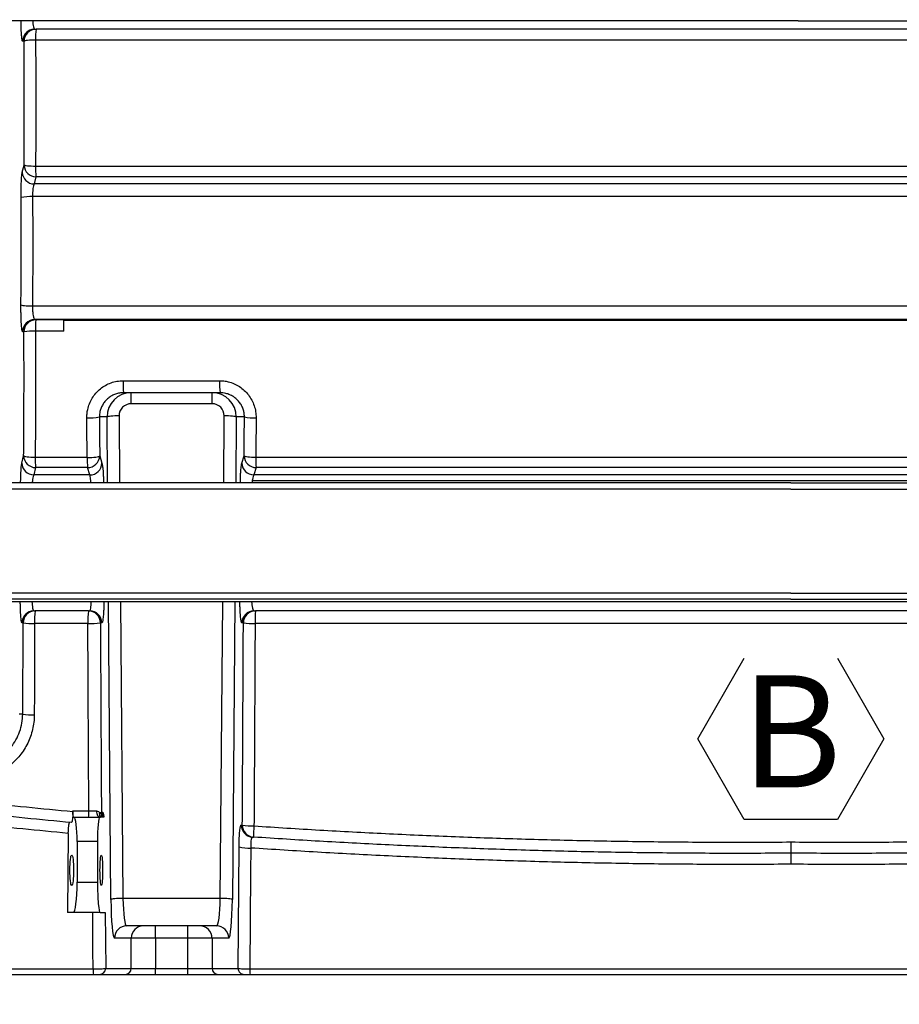
# Model space of a CAD drawing. Units: millimetres. Extents: x 185 to 10195, y 196 to 7174.
# Drawn here: x 3037 to 3763, y 3974 to 4787 of the extents above; entities that cross this region are included whole.
import ezdxf

# ---------------------------------------------------------------- set-up
doc = ezdxf.new("R2010")
doc.units = ezdxf.units.MM
doc.header["$LTSCALE"] = 12
doc.header["$PDSIZE"] = -1
doc.layers.add('MITAT', color=1, linetype='Continuous')
doc.layers.add('TEKSTI', color=5, linetype='Continuous')
doc.styles.add('SLDTEXTSTYLE2', font='TXT', dxfattribs={"width": 0.605})
doc.dimstyles.new('SLDDIMSTYLE0', dxfattribs={"dimtxt": 89.891154, "dimasz": 105, "dimexe": 0, "dimexo": 0.0625, "dimgap": 22.472788, "dimtad": 1, "dimtoh": 1, "dimdec": 0, "dimrnd": 1e-09, "dimzin": 12, "dimdsep": 46, "dimtxsty": 'SLDTEXTSTYLE2', "dimblk1": 'CLOSED', "dimblk2": 'CLOSED', "dimsah": 1, "dimcen": 0.09, "dimadec": 0, "dimazin": 0, "dimtfac": 1, "dimtdec": 0, "dimtofl": 0, "dimtmove": 0, "dimatfit": 3, "dimldrblk": 'CLOSED', "dimfxl": 1, "dimfrac": 2, "dimtolj": 1, "dimtzin": 12, "dimarcsym": 0})

# ---------------------------------------------------------------- blocks, each defined once
blk = doc.blocks.new('_CLOSED')
at = {"color": 0, "linetype": 'ByBlock', "lineweight": -2}
for p, q in [((-1, 0.166667), (0, 0)), ((-1, 0.166667), (-1, -0.166667)), ((0, 0), (-1, -0.166667)), ((0, 0), (-1, 0))]:
    blk.add_line(p, q, dxfattribs=at)
blk = doc.blocks.new('*D14')
at = {"layer": 'Defpoints', "color": 0, "transparency": 16777216}
for p in [(2638.63, 4928.65), (4708.63, 4928.65), (4708.63, 3674.42)]:
    blk.add_point(p, dxfattribs=at)
at = {"layer": 'MITAT', "color": 0, "lineweight": -2, "transparency": 16777216}
for p, q in [((2638.63, 4928.59), (2638.63, 3674.42)), ((4708.63, 4928.59), (4708.63, 3674.42)), ((2743.63, 3674.42), (4603.63, 3674.42))]:
    blk.add_line(p, q, dxfattribs=at)
at = {"layer": 'MITAT', "color": 0, "lineweight": -2, "transparency": 16777216, "xscale": 105, "yscale": 105, "zscale": 105, "rotation": 180}
blk.add_blockref('_CLOSED', (2638.63, 3674.42), dxfattribs=at)
at = {"layer": 'MITAT', "color": 0, "lineweight": -2, "transparency": 16777216, "xscale": 105, "yscale": 105, "zscale": 105}
blk.add_blockref('_CLOSED', (4708.63, 3674.42), dxfattribs=at)
at = {"layer": 'MITAT', "color": 0, "transparency": 16777216, "insert": (3673.63, 3786.78), "char_height": 89.891, "attachment_point": 2, "style": 'SLDTEXTSTYLE2'}
blk.add_mtext('\\A1;2070', dxfattribs=at)

msp = doc.modelspace()

# ---------------------------------------------------------------- linework, layer by layer
for p, q in [((3049.7, 4778.65), (3050.77, 4778.65)), ((4296.5, 4778.65), (3050.77, 4778.65)), ((4296.94, 4769.71), (3050.33, 4769.71)), ((3040.79, 4768.65), (3039.72, 4768.65)), ((3039.36, 4660.54), (3040.8, 4666.43)), ((4296.93, 4665.4), (3050.33, 4665.4)), ((3050.65, 4656.81), (3049.21, 4650.93)), ((4296.61, 4656.81), (3050.65, 4656.81)), ((4298.06, 4650.93), (3049.21, 4650.93)), ((4299.4, 4640.5), (3047.87, 4640.5)), ((4299.46, 4550), (3047.81, 4550)), ((3049.63, 4538.99), (3050.67, 4538.78)), ((4297.64, 4538.99), (3049.63, 4538.99)), ((4296.59, 4538.78), (3050.67, 4538.78)), ((3073.63, 4529.54), (3073.63, 4538.65)), ((3073.63, 4538.65), (4273.63, 4538.65)), ((3040.7, 4528.78), (3039.66, 4529)), ((3073.63, 4529.54), (3050.24, 4529.54)), ((3122.58, 4488.59), (3202.21, 4488.59)), ((3202.55, 4478.65), (3122.97, 4478.65)), ((3129.2, 4469.58), (3129.2, 4478.65)), ((3196.06, 4469.58), (3196.06, 4478.65)), ((3196.06, 4469.58), (3129.2, 4469.58)), ((3109.29, 4458.65), (3103.02, 4458.65)), ((3109.73, 4404.19), (3109.29, 4458.65)), ((3119.25, 4459.58), (3119.7, 4404.19)), ((3205.57, 4404.19), (3206.02, 4459.58)), ((3215.98, 4458.65), (3215.54, 4404.19)), ((3222.69, 4458.65), (3215.98, 4458.65)), ((3039.01, 4420.47), (3040.5, 4426.49)), ((3092.93, 4425.15), (3050.03, 4425.15)), ((3103.31, 4426.49), (3105.15, 4420.47)), ((3220.55, 4420.47), (3222.4, 4426.49)), ((4127.25, 4425.15), (3232.05, 4425.15)), ((3050.35, 4416.87), (3048.87, 4410.85)), ((3093.23, 4416.87), (3050.35, 4416.87)), ((3095.07, 4410.85), (3093.23, 4416.87)), ((3232.28, 4416.87), (3230.43, 4410.85)), ((4127.02, 4416.87), (3232.28, 4416.87)), ((3095.07, 4410.85), (3048.87, 4410.85)), ((4128.87, 4410.85), (3230.43, 4410.85)), ((3049.11, 4298.65), (3050.01, 4298.65)), ((3093.91, 4298.65), (3050.01, 4298.65)), ((3093.91, 4298.65), (3095.04, 4298.65)), ((3112.51, 4060.43), (3110.52, 4306.19)), ((3120.49, 4306.19), (3122.47, 4061.35)), ((3202.79, 4061.35), (3204.77, 4306.19)), ((3214.74, 4306.19), (3212.75, 4060.43)), ((3230.66, 4298.65), (3231.79, 4298.65)), ((4127.5, 4298.65), (3231.79, 4298.65)), ((3040.04, 4288.65), (3039.13, 4288.65)), ((3039.75, 4213.36), (3040.04, 4288.65)), ((3093.5, 4288.15), (3049.57, 4288.15)), ((3105, 4288.65), (3103.87, 4288.65)), ((3221.83, 4288.65), (3220.7, 4288.65)), ((4127.83, 4288.15), (3231.48, 4288.15)), ((3039.75, 4213.36), (3036.73, 4213.36)), ((3081.09, 4133.09), (3081.09, 4133.61)), ((3081.09, 4133.61), (3094.31, 4133.61)), ((3081.71, 4128.27), (3082.14, 4128.27)), ((3082.14, 4128.27), (3103.19, 4128.27)), ((3103.71, 4128.27), (3103.19, 4128.27)), ((3104.08, 4128.27), (3103.71, 4128.27)), ((3104.69, 4128.27), (3104.08, 4128.27)), ((3104.69, 4132.59), (3105.61, 4132.5)), ((3105.61, 4128.27), (3104.69, 4128.27)), ((3106.67, 4128.27), (3105.61, 4128.27)), ((3220, 4121.97), (3220.94, 4121.9)), ((3077.33, 4115), (3076.63, 4049.65)), ((3229.3, 4111.99), (3230.24, 4111.93)), ((3084.59, 4108.27), (3084.59, 4074.65)), ((3101.44, 4108.27), (3084.59, 4108.27)), ((3101.44, 4108.27), (3101.44, 4074.65)), ((3217.49, 4003.65), (3218.26, 4103.82)), ((3084.59, 4074.65), (3101.44, 4074.65)), ((3202.79, 4061.35), (3122.47, 4061.35)), ((3081.52, 4049.65), (3076.63, 4049.65)), ((3103.63, 4049.65), (3081.52, 4049.65)), ((3103.63, 4049.65), (3107.84, 4049.65)), ((3107.84, 4049.65), (3108.19, 4003.65)), ((3199.74, 4038.65), (3125.52, 4038.65)), ((3149.25, 4028.65), (3149.25, 4038.65)), ((3176.01, 4028.65), (3176.01, 4038.65)), ((3129.33, 4028.65), (3115.56, 4028.65)), ((3129.33, 4003.65), (3129.33, 4028.65)), ((3149.25, 4028.65), (3129.33, 4028.65)), ((3149.25, 4028.65), (3149.25, 4003.65)), ((3176.01, 4028.65), (3149.25, 4028.65)), ((3195.94, 4028.65), (3176.01, 4028.65)), ((3176.01, 4003.65), (3176.01, 4028.65)), ((3209.7, 4028.65), (3195.94, 4028.65)), ((3195.94, 4028.65), (3195.94, 4003.65)), ((521.63, 3998.65), (5021.63, 3998.65)), ((2777.87, 4003.22), (3097.81, 4003.22)), ((3108.19, 4003.65), (3129.33, 4003.65)), ((3129.33, 4003.65), (3149.25, 4003.65)), ((3149.25, 3998.65), (3149.25, 4003.65)), ((3149.25, 4003.65), (3176.01, 4003.65)), ((3176.01, 3998.65), (3176.01, 4003.65)), ((3176.01, 4003.65), (3195.94, 4003.65)), ((3195.94, 4003.65), (3217.49, 4003.65)), ((3227.14, 4003.22), (4132.17, 4003.22))]:
    msp.add_line(p, q)
at = {"flags": 128}
for points in [[(3049.7, 4778.65), (3047.75, 4778.46), (3047.22, 4778.34)], [(3050.33, 4769.71), (3048.52, 4769.67), (3046.8, 4769.6), (3045.2, 4769.49), (3043.79, 4769.36), (3042.61, 4769.21), (3041.69, 4769.03), (3041.08, 4768.85), (3040.79, 4768.65)], [(3050.33, 4665.4), (3048.53, 4665.43), (3046.8, 4665.5), (3045.21, 4665.61), (3043.8, 4665.74), (3042.61, 4665.89), (3041.7, 4666.06), (3041.09, 4666.24), (3040.8, 4666.43)], [(3047.81, 4550), (3046.01, 4550.03), (3044.28, 4550.1), (3042.68, 4550.2), (3041.27, 4550.33), (3040.09, 4550.48), (3039.18, 4550.64), (3038.57, 4550.82), (3038.28, 4551)], [(3119.25, 4459.58), (3117.4, 4459.55), (3115.62, 4459.48), (3113.97, 4459.4), (3112.49, 4459.28), (3111.25, 4459.14), (3110.28, 4458.99), (3109.62, 4458.83), (3109.29, 4458.65)], [(3215.98, 4458.65), (3215.65, 4458.83), (3214.99, 4458.99), (3214.02, 4459.14), (3212.77, 4459.28), (3211.3, 4459.4), (3209.64, 4459.48), (3207.86, 4459.55), (3206.02, 4459.58)], [(3050.03, 4425.15), (3048.23, 4425.2), (3046.5, 4425.3), (3044.9, 4425.43), (3043.49, 4425.59), (3042.31, 4425.79), (3041.4, 4426.01), (3040.79, 4426.24), (3040.5, 4426.49)], [(3092.93, 4425.15), (3094.83, 4425.19), (3096.68, 4425.27), (3098.41, 4425.4), (3099.95, 4425.56), (3101.25, 4425.76), (3102.27, 4425.99), (3102.96, 4426.23), (3103.31, 4426.49)], [(3232.05, 4425.15), (3230.25, 4425.2), (3228.52, 4425.3), (3226.92, 4425.43), (3225.49, 4425.6), (3224.29, 4425.79), (3223.36, 4426.01), (3222.72, 4426.24), (3222.4, 4426.49)], [(3049.11, 4298.65), (3047.16, 4298.46), (3046.63, 4298.34)], [(3100.72, 4133.53), (3100.75, 4132.52), (3100.9, 4131.53), (3101.16, 4130.63), (3101.54, 4129.82), (3102, 4129.16), (3102.53, 4128.67), (3103.11, 4128.37), (3103.71, 4128.27)], [(3104.52, 4130.76), (3105.03, 4130.73), (3105.4, 4130.71), (3105.45, 4130.71)], [(3227.9, 4102.95), (3227.75, 4083.03), (3227.14, 4003.22)], [(3122.47, 4061.35), (3120.63, 4061.32), (3118.85, 4061.26), (3117.19, 4061.17), (3115.72, 4061.05), (3114.47, 4060.92), (3113.5, 4060.76), (3112.84, 4060.6), (3112.51, 4060.43)], [(3212.75, 4060.43), (3212.42, 4060.6), (3211.76, 4060.76), (3210.79, 4060.92), (3209.55, 4061.05), (3208.07, 4061.17), (3206.42, 4061.26), (3204.64, 4061.32), (3202.79, 4061.35)], [(3097.81, 4003.22), (3097.7, 4018.58), (3097.46, 4049.65)]]:
    msp.add_lwpolyline(points, dxfattribs=at)
for centre, radius, start, end in [((3049.72, 4768.66), 10, 104.45331, 180.04182), ((3050.78, 4768.67), 9.99, 90.06944, 180.07007), ((3098.94, 4771.79), 48.65, 171.88581, 182.44658), ((3050.82, 4666.83), 10.02, 182.32233, 269.07917), ((3136.47, 4664.31), 86.14, 179.28034, 184.9966), ((3049.37, 4660.95), 10.02, 182.32087, 269.07786), ((3046.01, 4605.81), 34.74, 86.92706, 102.74791), ((3049.66, 4529), 10, 90.16985, 180.00117), ((3050.7, 4528.78), 10, 90.16863, 180.00137), ((3102.84, 4531.68), 52.65, 172.24691, 182.33122), ((3048.37, 4492.52), 37.07, 87.114, 101.93549), ((3185.84, 4486.12), 63.31, 177.76411, 186.77215), ((3276.07, 4486.12), 73.9, 178.0839, 185.7974), ((3094.75, 4505.52), 47.59, 267.46061, 280.00445), ((3230.53, 4501.37), 43.43, 259.59319, 272.37974), ((3049.03, 4420.87), 10.02, 182.31746, 269.07718), ((3050.51, 4426.89), 10.02, 182.31857, 269.07903), ((3133.19, 4424.21), 83.16, 179.35082, 185.06382), ((3182.13, 4424.21), 89.2, 179.39317, 184.71841), ((3093.24, 4426.95), 10.08, 269.96644, 357.35771), ((3095.08, 4420.93), 10.08, 269.96735, 357.35765), ((3230.62, 4420.92), 10.07, 182.59909, 268.92293), ((3232.47, 4426.94), 10.07, 182.59869, 268.92626), ((3349.26, 4424.21), 117.21, 179.53768, 183.58861), ((3049.13, 4288.66), 10, 104.45276, 180.0422), ((3050.03, 4288.67), 9.99, 90.06995, 180.06973), ((3109.74, 4290.86), 60.23, 172.56398, 182.57742), ((3158.21, 4290.86), 64.77, 173.08761, 182.39656), ((3093.89, 4288.67), 9.98, 359.89071, 89.89082), ((3095.02, 4288.67), 9.98, 359.89071, 89.89082), ((3230.68, 4288.67), 9.98, 90.10985, 180.10862), ((3231.81, 4288.67), 9.98, 90.10918, 180.10929), ((3316.19, 4290.86), 84.75, 174.72435, 181.83279), ((3047.69, 4343.12), 55, 261.99905, 271.95369), ((3095.61, 4351.78), 63.66, 268.0974, 277.45759), ((3229.67, 4346.17), 58.05, 262.24001, 271.78546), ((3047.41, 4259.2), 46.47, 260.51494, 272.30838), ((3061.15, 4132.22), 33.19, 353.16178, 2.41151), ((3106.98, 4131.09), 4.05, 163.29258, 224.2167), ((3102.94, 4137.04), 4.78, 271.92942, 291.51023), ((3109.46, 4129.84), 5.02, 169.46376, 198.25764), ((3094.64, 4132.6), 10.06, 349.45335, 359.95125), ((3110.39, 4129.81), 5.02, 169.67679, 197.89329), ((3095.58, 4132.51), 10.03, 349.64465, 359.96024), ((3229.98, 4121.94), 9.98, 179.86599, 266.05836), ((3228.79, 4162.48), 41.33, 259.05813, 272.49753), ((3230.92, 4121.88), 9.98, 179.86611, 266.06713), ((3314.51, 4113.36), 84.28, 174.66879, 180.97521), ((3226.11, 4136.91), 34, 256.64992, 273.02172), ((3125.54, 4028.67), 9.98, 90.1091, 180.10926), ((3139.31, 4028.67), 9.98, 90.10978, 180.10926), ((3185.95, 4028.67), 9.98, 359.89074, 89.8909), ((3199.72, 4028.67), 9.98, 359.89074, 89.89022), ((3124.72, 4002.15), 26.93, 177.71479, 187.44751), ((3103.2, 4003.65), 4.99, 270.1094, 0.10827), ((3124.34, 4003.65), 4.99, 270.11018, 0.10749), ((3200.93, 4003.65), 4.99, 179.89173, 269.8906), ((3222.48, 4003.65), 4.99, 179.88979, 269.89118), ((3261.79, 4002.15), 34.67, 178.22528, 185.77763)]:
    msp.add_arc(centre, radius, start, end)
for centre, major_axis, ratio, start_param, end_param in [((3129.29, 4458.65), (14.2, -14.14), 0.995957, 2.35631, 3.927106), ((3195.98, 4458.65), (14.2, 14.14), 0.995957, 5.497672, 7.068468), ((3129.29, 4459.58), (8.51, -5.37), 0.9911, 2.137927, 3.708723), ((3195.98, 4459.58), (8.51, 5.37), 0.9911, 5.716055, 7.286851), ((3082.14, 4108.27), (0, 20), 0.122785, 4.712389, 6.283185), ((3103.19, 4108.27), (0, 20), 0.087489, 0, 1.570796), ((3081.52, 4074.65), (0, 25), 0.122785, 3.141593, 4.712389), ((3103.63, 4074.65), (0, 25), 0.087489, 1.570796, 3.141593), ((3115.56, 4063.65), (0, 35), 0.087489, 1.663135, 3.141593), ((3125.52, 4063.65), (0, 25), 0.122484, 1.663135, 3.141593), ((3199.74, 4063.65), (0, 25), 0.122484, 3.141593, 4.62005), ((3209.7, 4063.65), (0, 35), 0.087489, 3.141593, 4.62005)]:
    msp.add_ellipse(centre, major_axis=major_axis, ratio=ratio, start_param=start_param, end_param=end_param)
for centre, ratio in [((3080.17, 4084.65), 0.122785), ((3104.59, 4084.65), 0.087489)]:
    msp.add_ellipse(centre, major_axis=(0, 12.5), ratio=ratio)
for points, knots in [([(3679.65, 4785.5), (3605.98, 4785.5), (3532.3, 4785.5), (3458.63, 4785.5), (3458.63, 4785.5), (3458.63, 4785.5), (3458.63, 4785.5), (3418.17, 4785.5), (3337.25, 4785.5), (3215.88, 4785.5), (3087.29, 4785.5), (2951.5, 4785.5), (2856.2, 4785.5), (2808.55, 4785.5)], [-0.339892, -0.339892, -0.339892, -0.339892, 0, 0, 0, 0, 0, 0, 0.186659, 0.373327, 0.56, 0.780005, 1, 1, 1, 1]), ([(3039.72, 4768.65), (3039.65, 4768.7), (3039.51, 4768.78), (3039.3, 4769.49), (3039.09, 4770.7), (3038.89, 4772.46), (3038.71, 4774.67), (3038.56, 4777.27), (3038.44, 4780.2), (3038.37, 4782.98), (3038.34, 4784.79), (3038.33, 4785.5)], [0, 0, 0, 0, 0.0909218, 0.1818426, 0.2846913, 0.3875359, 0.4897749, 0.5920107, 0.6940048, 0.7959946, 0.8620352, 0.8620352, 0.8620352, 0.8620352]), ([(3047.94, 4785.5), (3047.99, 4784.61), (3048.17, 4782.74), (3048.58, 4780.45), (3049.12, 4778.92), (3049.51, 4778.74), (3049.7, 4778.65)], [0.2345936, 0.2345936, 0.2345936, 0.2345936, 0.4048874, 0.6093681, 0.8163056, 1, 1, 1, 1]), ([(3679.65, 4785.5), (3749.31, 4785.5), (3818.97, 4785.5), (3888.63, 4785.5), (3888.63, 4785.5), (3888.63, 4785.5), (3888.63, 4785.5), (3930.72, 4785.5), (4014.89, 4785.5), (4141.14, 4785.5), (4274.9, 4785.5), (4407.37, 4785.5), (4497.74, 4785.5), (4538.54, 4785.5)], [-0.321469, -0.321469, -0.321469, -0.321469, 0, 0, 0, 0, 0, 0, 0.194212, 0.388435, 0.582662, 0.811569, 1, 1, 1, 1]), ([(3050.33, 4769.71), (3050.37, 4763.07), (3050.46, 4749.45), (3050.52, 4728.76), (3050.52, 4707.65), (3050.47, 4686.51), (3050.38, 4672.43), (3050.33, 4665.4)], [0, 0, 0, 0, 0.1914257, 0.3928372, 0.5942488, 0.7971246, 1, 1, 1, 1]), ([(3040.8, 4666.43), (3040.85, 4674.88), (3040.96, 4691.79), (3041, 4717.35), (3040.96, 4743.01), (3040.85, 4760.11), (3040.79, 4768.65)], [0, 0, 0, 0, 0.248614, 0.497227, 0.748614, 1, 1, 1, 1]), ([(3038.34, 4639.7), (3038.34, 4640.89), (3038.33, 4643.28), (3038.38, 4646.75), (3038.47, 4649.98), (3038.59, 4652.91), (3038.74, 4655.51), (3038.93, 4657.7), (3039.13, 4659.45), (3039.28, 4660.18), (3039.36, 4660.54)], [0, 0, 0, 0, 0.129993, 0.259987, 0.382963, 0.505942, 0.629467, 0.752997, 0.876497, 1, 1, 1, 1]), ([(3049.21, 4650.93), (3049.01, 4650.51), (3048.62, 4649.68), (3048.18, 4647.2), (3047.89, 4644.05), (3047.88, 4641.7), (3047.87, 4640.5)], [0, 0, 0, 0, 0.249137, 0.496838, 0.741934, 1, 1, 1, 1]), ([(3038.28, 4551), (3038.32, 4558.34), (3038.42, 4573.03), (3038.46, 4595.2), (3038.45, 4617.45), (3038.38, 4632.28), (3038.34, 4639.7)], [0, 0, 0, 0, 0.248958, 0.497915, 0.748958, 1, 1, 1, 1]), ([(3047.87, 4640.5), (3047.9, 4633.85), (3047.96, 4621.34), (3047.99, 4602.93), (3047.97, 4585.29), (3047.92, 4567.63), (3047.85, 4555.87), (3047.81, 4550)], [0, 0, 0, 0, 0.2207198, 0.4150471, 0.6093745, 0.8046873, 1, 1, 1, 1]), ([(3039.66, 4529), (3039.58, 4529.06), (3039.44, 4529.19), (3039.22, 4530.01), (3039, 4531.34), (3038.81, 4533.18), (3038.63, 4535.48), (3038.49, 4538.15), (3038.38, 4541.12), (3038.31, 4544.32), (3038.27, 4547.65), (3038.28, 4549.88), (3038.28, 4551)], [0, 0, 0, 0, 0.095397, 0.190793, 0.292491, 0.394186, 0.495297, 0.596406, 0.697301, 0.798194, 0.899098, 1, 1, 1, 1]), ([(3047.81, 4550), (3047.81, 4548.87), (3047.81, 4546.62), (3048.07, 4543.48), (3048.49, 4540.98), (3049.03, 4539.34), (3049.43, 4539.11), (3049.63, 4538.99)], [0, 0, 0, 0, 0.199982, 0.400541, 0.602708, 0.807293, 1, 1, 1, 1]), ([(3040.5, 4426.49), (3040.57, 4434.92), (3040.71, 4451.8), (3040.8, 4477.36), (3040.81, 4503.05), (3040.74, 4520.21), (3040.7, 4528.78)], [0, 0, 0, 0, 0.2486104, 0.4972209, 0.7486105, 1, 1, 1, 1]), ([(3050.24, 4529.54), (3050.27, 4522.88), (3050.32, 4509.22), (3050.34, 4488.49), (3050.3, 4467.37), (3050.2, 4446.23), (3050.09, 4432.18), (3050.03, 4425.15)], [0, 0, 0, 0, 0.1912159, 0.3926777, 0.5941397, 0.7970697, 1, 1, 1, 1]), ([(3092.65, 4457.98), (3092.68, 4459.11), (3092.74, 4461.38), (3093.38, 4465.31), (3094.72, 4469.67), (3097.01, 4474.27), (3100.04, 4478.41), (3103.72, 4481.98), (3107.94, 4484.87), (3112.58, 4486.99), (3117.51, 4488.33), (3120.89, 4488.5), (3122.58, 4488.59)], [0, 0, 0, 0, 0.071528, 0.143054, 0.250716, 0.358372, 0.465797, 0.573216, 0.680133, 0.787044, 0.893524, 1, 1, 1, 1]), ([(3202.21, 4488.59), (3203.42, 4488.55), (3205.85, 4488.46), (3209.89, 4487.69), (3214.25, 4486.21), (3218.71, 4483.79), (3222.69, 4480.66), (3226.11, 4476.93), (3228.86, 4472.66), (3230.86, 4467.99), (3232.12, 4463.05), (3232.26, 4459.67), (3232.34, 4457.98)], [0, 0, 0, 0, 0.076155, 0.15231, 0.258325, 0.364341, 0.469811, 0.575283, 0.681256, 0.787236, 0.893615, 1, 1, 1, 1]), ([(3122.97, 4478.65), (3121.84, 4478.6), (3119.59, 4478.49), (3116.3, 4477.61), (3113.21, 4476.23), (3110.39, 4474.34), (3107.94, 4472.01), (3105.91, 4469.3), (3104.4, 4466.3), (3103.24, 4462.74), (3103.1, 4460.14), (3103.02, 4458.65)], [0, 0, 0, 0, 0.107528, 0.215058, 0.322535, 0.430009, 0.537254, 0.6445, 0.751407, 0.858312, 1, 1, 1, 1]), ([(3222.69, 4458.65), (3222.64, 4459.76), (3222.55, 4461.97), (3221.72, 4465.2), (3220.38, 4468.25), (3218.54, 4471.04), (3216.25, 4473.48), (3213.59, 4475.53), (3210.6, 4477.09), (3206.92, 4478.36), (3204.17, 4478.55), (3202.55, 4478.65)], [0, 0, 0, 0, 0.105157, 0.210308, 0.315397, 0.420496, 0.526027, 0.631571, 0.73864, 0.845717, 1, 1, 1, 1]), ([(3092.93, 4425.15), (3092.86, 4431.77), (3092.74, 4442.69), (3092.67, 4453.66), (3092.65, 4457.98)], [0, 0, 0, 0, 0.606256, 1, 1, 1, 1]), ([(3103.02, 4458.65), (3103.06, 4453.28), (3103.13, 4442.53), (3103.25, 4431.84), (3103.31, 4426.49)], [0, 0, 0, 0, 0.499727, 1, 1, 1, 1]), ([(3222.4, 4426.49), (3222.46, 4431.83), (3222.58, 4442.53), (3222.65, 4453.28), (3222.69, 4458.65)], [0, 0, 0, 0, 0.499724, 1, 1, 1, 1]), ([(3232.34, 4457.98), (3232.29, 4451.33), (3232.22, 4440.36), (3232.1, 4429.45), (3232.05, 4425.15)], [0, 0, 0, 0, 0.606221, 1, 1, 1, 1]), ([(3038.01, 4404.19), (3038.02, 4405.04), (3038.05, 4406.99), (3038.13, 4409.91), (3038.25, 4412.84), (3038.4, 4415.44), (3038.58, 4417.63), (3038.79, 4419.38), (3038.94, 4420.1), (3039.01, 4420.47)], [0.1470511, 0.1470511, 0.1470511, 0.1470511, 0.2429672, 0.3687706, 0.4945778, 0.620945, 0.7473163, 0.8736564, 1, 1, 1, 1]), ([(3105.15, 4420.47), (3105.24, 4420.11), (3105.42, 4419.4), (3105.67, 4417.7), (3105.9, 4415.55), (3106.09, 4412.99), (3106.24, 4410.09), (3106.34, 4407.12), (3106.38, 4405.11), (3106.39, 4404.19)], [0, 0, 0, 0, 0.1233982, 0.2467963, 0.3723641, 0.4979317, 0.6234481, 0.7489635, 0.8526496, 0.8526496, 0.8526496, 0.8526496]), ([(3219.3, 4404.19), (3219.31, 4405.04), (3219.35, 4406.99), (3219.44, 4409.91), (3219.59, 4412.84), (3219.79, 4415.44), (3220.02, 4417.63), (3220.27, 4419.38), (3220.46, 4420.1), (3220.55, 4420.47)], [0.1470221, 0.1470221, 0.1470221, 0.1470221, 0.2427289, 0.3685429, 0.4943597, 0.6207824, 0.7472094, 0.8736025, 1, 1, 1, 1]), ([(3673.63, 4404.19), (3601.97, 4404.19), (3530.3, 4404.19), (3458.64, 4404.19), (3458.64, 4404.19), (3458.64, 4404.19), (3458.64, 4404.19), (3416.69, 4404.19), (3332.77, 4404.19), (3206.91, 4404.19), (3073.57, 4404.19), (2932.77, 4404.19), (2833.95, 4404.19), (2784.54, 4404.19)], [-0.318836, -0.318836, -0.318836, -0.318836, 0, 0, 0, 0, 0, 0, 0.186659, 0.373329, 0.560002, 0.780007, 1, 1, 1, 1]), ([(3673.63, 4404.19), (3601.97, 4404.19), (3530.3, 4404.19), (3458.64, 4404.19), (3458.64, 4404.19), (3458.64, 4404.19), (3458.64, 4404.19), (3418.18, 4404.19), (3337.26, 4404.19), (3215.89, 4404.19), (3087.3, 4404.19), (2951.51, 4404.19), (2856.21, 4404.19), (2808.56, 4404.19)], [-0.330624, -0.330624, -0.330624, -0.330624, 0, 0, 0, 0, 0, 0, 0.186659, 0.373327, 0.56, 0.780005, 1, 1, 1, 1]), ([(3048.87, 4410.85), (3048.67, 4410.44), (3048.28, 4409.61), (3047.85, 4407.18), (3047.66, 4405.2), (3047.61, 4404.19)], [0, 0, 0, 0, 0.2547817, 0.5080949, 0.7418824, 0.7418824, 0.7418824, 0.7418824]), ([(3095.98, 4404.19), (3095.94, 4405.22), (3095.8, 4407.22), (3095.48, 4409.63), (3095.21, 4410.45), (3095.07, 4410.85)], [0.2600907, 0.2600907, 0.2600907, 0.2600907, 0.5016135, 0.7528443, 1, 1, 1, 1]), ([(3230.43, 4410.85), (3230.21, 4410.44), (3229.77, 4409.61), (3229.29, 4407.18), (3229.07, 4405.2), (3229.01, 4404.19)], [0, 0, 0, 0, 0.2550501, 0.5085208, 0.7420734, 0.7420734, 0.7420734, 0.7420734]), ([(3229.19, 4406.19), (3377.34, 4406.19), (3525.49, 4406.19), (3673.63, 4406.19), (3745.3, 4406.19), (3816.96, 4406.19), (3888.62, 4406.19), (3888.62, 4406.19), (3888.62, 4406.19), (3888.62, 4406.19), (3929.08, 4406.19), (4010, 4406.19), (4131.38, 4406.19), (4259.97, 4406.19), (4395.75, 4406.19), (4491.06, 4406.19), (4538.71, 4406.19)], [-1.014101, -1.014101, -1.014101, -1.014101, -0.330624, -0.330624, -0.330624, 0, 0, 0, 0, 0, 0, 0.186659, 0.373327, 0.56, 0.780005, 1, 1, 1, 1]), ([(3673.63, 4404.19), (3745.3, 4404.19), (3816.96, 4404.19), (3888.62, 4404.19), (3888.62, 4404.19), (3888.62, 4404.19), (3888.62, 4404.19), (3929.08, 4404.19), (4010, 4404.19), (4131.38, 4404.19), (4259.97, 4404.19), (4395.75, 4404.19), (4491.06, 4404.19), (4538.71, 4404.19)], [-0.330624, -0.330624, -0.330624, -0.330624, 0, 0, 0, 0, 0, 0, 0.186659, 0.373327, 0.56, 0.780005, 1, 1, 1, 1]), ([(3673.63, 4404.19), (3745.3, 4404.19), (3816.96, 4404.19), (3888.62, 4404.19), (3888.62, 4404.19), (3888.62, 4404.19), (3888.62, 4404.19), (3930.58, 4404.19), (4014.49, 4404.19), (4140.35, 4404.19), (4273.69, 4404.19), (4414.5, 4404.19), (4513.32, 4404.19), (4562.73, 4404.19)], [-0.318836, -0.318836, -0.318836, -0.318836, 0, 0, 0, 0, 0, 0, 0.186659, 0.373329, 0.560002, 0.780007, 1, 1, 1, 1]), ([(3673.63, 4399.19), (3601.97, 4399.19), (3530.3, 4399.19), (3458.64, 4399.19), (3458.64, 4399.19), (3458.64, 4399.19), (3458.64, 4399.19), (3413.34, 4399.19), (3322.74, 4399.19), (3186.84, 4399.19), (3050.96, 4399.19), (2915.11, 4399.19), (2824.58, 4399.19), (2779.31, 4399.19)], [-0.316384, -0.316384, -0.316384, -0.316384, 0, 0, 0, 0, 0, 0, 0.199993, 0.399996, 0.600004, 0.800007, 1, 1, 1, 1]), ([(3673.63, 4399.19), (3745.3, 4399.19), (3816.96, 4399.19), (3888.62, 4399.19), (3888.62, 4399.19), (3888.62, 4399.19), (3888.62, 4399.19), (3933.93, 4399.19), (4024.53, 4399.19), (4160.43, 4399.19), (4296.31, 4399.19), (4432.16, 4399.19), (4522.69, 4399.19), (4567.95, 4399.19)], [-0.31638, -0.31638, -0.31638, -0.31638, 0, 0, 0, 0, 0, 0, 0.199993, 0.399996, 0.600004, 0.800007, 1, 1, 1, 1]), ([(3673.63, 4313.19), (3601.97, 4313.19), (3530.3, 4313.19), (3458.64, 4313.19), (3458.64, 4313.19), (3458.64, 4313.19), (3458.64, 4313.19), (3413.34, 4313.19), (3322.74, 4313.19), (3186.84, 4313.19), (3050.96, 4313.19), (2915.11, 4313.19), (2824.58, 4313.19), (2779.31, 4313.19)], [-0.316384, -0.316384, -0.316384, -0.316384, 0, 0, 0, 0, 0, 0, 0.199993, 0.399996, 0.600004, 0.800007, 1, 1, 1, 1]), ([(3673.63, 4308.19), (3601.97, 4308.19), (3530.3, 4308.19), (3458.64, 4308.19), (3458.64, 4308.19), (3458.64, 4308.19), (3458.64, 4308.19), (3416.69, 4308.19), (3332.77, 4308.19), (3206.91, 4308.19), (3073.57, 4308.19), (2932.77, 4308.19), (2833.95, 4308.19), (2784.54, 4308.19)], [-0.318836, -0.318836, -0.318836, -0.318836, 0, 0, 0, 0, 0, 0, 0.186659, 0.373329, 0.560002, 0.780007, 1, 1, 1, 1]), ([(3673.63, 4308.19), (3601.97, 4308.19), (3530.3, 4308.19), (3458.64, 4308.19), (3458.64, 4308.19), (3458.64, 4308.19), (3458.64, 4308.19), (3418.18, 4308.19), (3337.26, 4308.19), (3215.89, 4308.19), (3087.3, 4308.19), (2951.51, 4308.19), (2856.21, 4308.19), (2808.56, 4308.19)], [-0.330624, -0.330624, -0.330624, -0.330624, 0, 0, 0, 0, 0, 0, 0.186659, 0.373327, 0.56, 0.780005, 1, 1, 1, 1]), ([(3673.63, 4313.19), (3745.3, 4313.19), (3816.96, 4313.19), (3888.62, 4313.19), (3888.62, 4313.19), (3888.62, 4313.19), (3888.62, 4313.19), (3933.93, 4313.19), (4024.53, 4313.19), (4160.43, 4313.19), (4296.31, 4313.19), (4432.16, 4313.19), (4522.69, 4313.19), (4567.95, 4313.19)], [-0.31638, -0.31638, -0.31638, -0.31638, 0, 0, 0, 0, 0, 0, 0.199993, 0.399996, 0.600004, 0.800007, 1, 1, 1, 1]), ([(3673.63, 4308.19), (3745.3, 4308.19), (3816.96, 4308.19), (3888.62, 4308.19), (3888.62, 4308.19), (3888.62, 4308.19), (3888.62, 4308.19), (3930.58, 4308.19), (4014.49, 4308.19), (4140.35, 4308.19), (4273.69, 4308.19), (4414.5, 4308.19), (4513.32, 4308.19), (4562.73, 4308.19)], [-0.318836, -0.318836, -0.318836, -0.318836, 0, 0, 0, 0, 0, 0, 0.186659, 0.373329, 0.560002, 0.780007, 1, 1, 1, 1]), ([(4130.66, 4306.19), (3978.32, 4306.19), (3825.98, 4306.19), (3673.63, 4306.19), (3601.97, 4306.19), (3530.3, 4306.19), (3458.64, 4306.19), (3458.64, 4306.19), (3458.64, 4306.19), (3458.64, 4306.19), (3418.18, 4306.19), (3337.26, 4306.19), (3215.89, 4306.19), (3087.3, 4306.19), (2951.51, 4306.19), (2856.21, 4306.19), (2808.56, 4306.19)], [-1.033462, -1.033462, -1.033462, -1.033462, -0.330624, -0.330624, -0.330624, 0, 0, 0, 0, 0, 0, 0.186659, 0.373327, 0.56, 0.780005, 1, 1, 1, 1]), ([(3039.13, 4288.65), (3039.05, 4288.72), (3038.88, 4288.85), (3038.64, 4289.83), (3038.42, 4291.31), (3038.22, 4293.25), (3038.06, 4295.63), (3037.92, 4298.36), (3037.82, 4301.38), (3037.76, 4304.04), (3037.74, 4305.67), (3037.74, 4306.19)], [0, 0, 0, 0, 0.1064538, 0.2129061, 0.311799, 0.4106877, 0.5090283, 0.6073653, 0.7055211, 0.8036749, 0.8501856, 0.8501856, 0.8501856, 0.8501856]), ([(3047.31, 4306.19), (3047.35, 4305.26), (3047.51, 4303.3), (3047.9, 4300.85), (3048.45, 4299.02), (3048.88, 4298.78), (3049.11, 4298.65)], [0.2212915, 0.2212915, 0.2212915, 0.2212915, 0.3896643, 0.5862223, 0.7851129, 1, 1, 1, 1]), ([(3095.04, 4298.65), (3095.19, 4298.77), (3095.49, 4298.99), (3095.89, 4300.71), (3096.18, 4303.18), (3096.3, 4305.2), (3096.33, 4306.19)], [0, 0, 0, 0, 0.1986755, 0.3972277, 0.5954829, 0.7766254, 0.7766254, 0.7766254, 0.7766254]), ([(3106.73, 4306.19), (3106.73, 4305.55), (3106.7, 4303.8), (3106.62, 4301.03), (3106.49, 4298.02), (3106.31, 4295.31), (3106.1, 4292.97), (3105.85, 4291.08), (3105.58, 4289.7), (3105.3, 4288.82), (3105.1, 4288.71), (3105, 4288.65)], [0.1501798, 0.1501798, 0.1501798, 0.1501798, 0.2069986, 0.3060264, 0.4050542, 0.5041807, 0.6033091, 0.7024823, 0.8016568, 0.9008285, 1, 1, 1, 1]), ([(3220.7, 4288.65), (3220.59, 4288.72), (3220.38, 4288.85), (3220.08, 4289.83), (3219.81, 4291.32), (3219.56, 4293.26), (3219.35, 4295.63), (3219.18, 4298.36), (3219.05, 4301.38), (3218.98, 4304.04), (3218.96, 4305.67), (3218.95, 4306.19)], [0, 0, 0, 0, 0.1066607, 0.21332, 0.3121997, 0.4110764, 0.5093613, 0.6076431, 0.7057294, 0.8038131, 0.8502215, 0.8502215, 0.8502215, 0.8502215]), ([(3228.65, 4306.19), (3228.69, 4305.26), (3228.87, 4303.3), (3229.3, 4300.85), (3229.93, 4299.02), (3230.41, 4298.78), (3230.66, 4298.65)], [0.2210873, 0.2210873, 0.2210873, 0.2210873, 0.3891565, 0.5855905, 0.7845411, 1, 1, 1, 1]), ([(3049.57, 4288.15), (3049.55, 4281.49), (3049.46, 4256.36), (3049.35, 4231.23), (3049.28, 4212.76)], [0, 0, 0, 0, 0.26488, 1, 1, 1, 1]), ([(3094.31, 4133.61), (3094.27, 4139.69), (3094.07, 4172.37), (3093.79, 4223.87), (3093.58, 4269.33), (3093.5, 4288.15)], [0, 0, 0, 0, 0.118008, 0.63475, 1, 1, 1, 1]), ([(3103.87, 4288.65), (3103.99, 4262.63), (3104.23, 4210.59), (3104.54, 4158.59), (3104.69, 4132.59)], [0, 0, 0, 0, 0.499976, 1, 1, 1, 1]), ([(3220.94, 4121.9), (3221.11, 4149.68), (3221.44, 4205.24), (3221.7, 4260.85), (3221.83, 4288.65)], [0, 0, 0, 0, 0.4999723, 1, 1, 1, 1]), ([(3231.48, 4288.15), (3231.45, 4281.49), (3231.3, 4248.2), (3231.02, 4192.54), (3230.72, 4143.56), (3230.59, 4121.19)], [0, 0, 0, 0, 0.119563, 0.59782, 1, 1, 1, 1]), ([(3049.28, 4212.76), (3049.2, 4210.75), (3049.05, 4206.73), (3047.97, 4200.78), (3046.29, 4194.99), (3043.93, 4189.43), (3040.99, 4184.16), (3037.47, 4179.26), (3033.41, 4174.78), (3028.87, 4170.79), (3023.92, 4167.33), (3018.6, 4164.45), (3012.99, 4162.19), (3006.36, 4160.35), (2998.69, 4159.26), (2992.99, 4159.59), (2990.15, 4159.76)], [0, 0, 0, 0, 0.06733, 0.134875, 0.202206, 0.269522, 0.337053, 0.404371, 0.471786, 0.539415, 0.60683, 0.67425, 0.741886, 0.809303, 0.904652, 1, 1, 1, 1]), ([(2991.65, 4170.34), (2993.97, 4170.21), (2998.59, 4169.93), (3005.64, 4170.93), (3012.55, 4173.05), (3019.15, 4176.36), (3025.08, 4180.76), (3030.2, 4186.06), (3034.34, 4192.17), (3037.39, 4198.87), (3039.34, 4206.01), (3039.61, 4210.91), (3039.75, 4213.36)], [0, 0, 0, 0, 0.095298, 0.190599, 0.291793, 0.392989, 0.494235, 0.595481, 0.696604, 0.797727, 0.898864, 1, 1, 1, 1]), ([(2775.13, 4169.27), (2800.54, 4165.69), (2851.35, 4158.55), (2927.79, 4149.08), (3004.35, 4140.46), (3055.51, 4135.55), (3081.09, 4133.09)], [0, 0, 0, 0, 0.249907, 0.499814, 0.749907, 1, 1, 1, 1]), ([(3079.86, 4123.9), (3054.34, 4126.35), (3003.29, 4131.25), (2926.86, 4139.86), (2850.52, 4149.31), (2799.73, 4156.45), (2774.34, 4160.02)], [0, 0, 0, 0, 0.2499074, 0.4998146, 0.7499076, 1, 1, 1, 1]), ([(3077.33, 4115), (3052.25, 4117.42), (3002.08, 4122.25), (2926.95, 4130.72), (2851.92, 4140), (2802, 4147), (2777.04, 4150.49)], [0, 0, 0, 0, 0.249912, 0.499824, 0.749912, 1, 1, 1, 1]), ([(3081.09, 4133.09), (3081.07, 4132.11), (3081.03, 4130.4), (3080.87, 4127.88), (3080.62, 4125.73), (3080.25, 4124.16), (3079.99, 4123.99), (3079.86, 4123.9)], [0, 0, 0, 0, 0.198322, 0.3440155, 0.5659068, 0.7877287, 1, 1, 1, 1]), ([(3081.71, 4128.27), (3081.64, 4128.32), (3081.5, 4128.44), (3081.31, 4129.32), (3081.17, 4130.61), (3081.09, 4132.12), (3081.09, 4133.15), (3081.09, 4133.61)], [0, 0, 0, 0, 0.209199, 0.418445, 0.62636, 0.831569, 1, 1, 1, 1]), ([(3094.31, 4133.61), (3095.43, 4133.61), (3097.69, 4133.6), (3099.76, 4133.55), (3100.69, 4133.53), (3100.72, 4133.53)], [0, 0, 0, 0, 0.491985, 0.984294, 1, 1, 1, 1]), ([(3100.72, 4133.53), (3100.92, 4133.5), (3101.77, 4133.41), (3102.54, 4132.86), (3103.01, 4132.35), (3103.1, 4132.26)], [0, 0, 0, 0, 0.205019, 0.853328, 1, 1, 1, 1]), ([(3103.1, 4132.26), (3103.53, 4131.84), (3104.2, 4131.19), (3104.44, 4130.79), (3104.51, 4130.76), (3104.52, 4130.76), (3104.52, 4130.76)], [0, 0, 0, 0, 0.601344, 0.947744, 0.965089, 1, 1, 1, 1]), ([(3105.45, 4130.71), (3105.61, 4130.61), (3105.89, 4130.46), (3106.34, 4129.48), (3106.57, 4128.71), (3106.67, 4128.27), (3106.67, 4128.27)], [0, 0, 0, 0, 0.4198198, 0.7068851, 0.9968993, 1, 1, 1, 1]), ([(3105.61, 4132.5), (3105.71, 4132.44), (3105.91, 4132.32), (3106.19, 4131.43), (3106.45, 4130.11), (3106.6, 4128.89), (3106.67, 4128.27)], [0, 0, 0, 0, 0.2541905, 0.5157826, 0.7548643, 1, 1, 1, 1]), ([(3077.33, 4115), (3077.36, 4116.1), (3077.41, 4118.29), (3077.65, 4121.08), (3077.98, 4123.08), (3078.3, 4123.95), (3078.5, 4124), (3078.56, 4124.02)], [0, 0, 0, 0, 0.223866, 0.447768, 0.67114, 0.896032, 1, 1, 1, 1]), ([(3218.26, 4103.82), (3218.27, 4104.93), (3218.3, 4107.15), (3218.4, 4110.31), (3218.54, 4113.25), (3218.73, 4115.86), (3218.95, 4118.08), (3219.19, 4119.86), (3219.47, 4121.12), (3219.74, 4121.86), (3219.92, 4121.93), (3220, 4121.97)], [0, 0, 0, 0, 0.112808, 0.225615, 0.338433, 0.451251, 0.563919, 0.67659, 0.789655, 0.902723, 1, 1, 1, 1]), ([(3230.59, 4121.19), (3248.66, 4120.03), (3284.81, 4117.7), (3339.07, 4114.83), (3393.37, 4112.42), (3448.4, 4110.48), (3504.16, 4109.04), (3560.64, 4108.11), (3617.13, 4107.68), (3654.8, 4107.84), (3673.63, 4107.93)], [0, 0, 0, 0, 0.122571, 0.2451421, 0.3677585, 0.4903747, 0.6177557, 0.7451364, 0.8725683, 1, 1, 1, 1]), ([(3673.63, 4107.93), (3692.41, 4107.84), (3729.96, 4107.68), (3786.3, 4108.11), (3842.63, 4109.03), (3899.35, 4110.49), (3956.44, 4112.51), (4013.89, 4115.1), (4071.32, 4118.21), (4109.58, 4120.74), (4128.71, 4122.01)], [0, 0, 0, 0, 0.123675, 0.24735, 0.371074, 0.494799, 0.621073, 0.747347, 0.873674, 1, 1, 1, 1]), ([(3229.3, 4111.99), (3229.2, 4111.97), (3228.89, 4111.93), (3228.42, 4111.09), (3228.01, 4109.09), (3227.81, 4106.27), (3227.87, 4104.06), (3227.9, 4102.95)], [0, 0, 0, 0, 0.098734, 0.326113, 0.550972, 0.775282, 1, 1, 1, 1]), ([(3673.63, 4098.65), (3654.79, 4098.57), (3617.12, 4098.41), (3560.59, 4098.84), (3504.07, 4099.76), (3448.27, 4101.21), (3393.19, 4103.15), (3338.85, 4105.56), (3284.52, 4108.43), (3248.33, 4110.76), (3230.24, 4111.93)], [0, 0, 0, 0, 0.1273612, 0.2547229, 0.382135, 0.5095476, 0.6321379, 0.7547283, 0.877364, 1, 1, 1, 1]), ([(4129.08, 4112.75), (4109.94, 4111.48), (4071.66, 4108.94), (4014.18, 4105.84), (3956.66, 4103.24), (3899.52, 4101.22), (3842.77, 4099.76), (3786.4, 4098.84), (3730.02, 4098.41), (3692.43, 4098.57), (3673.63, 4098.65)], [0, 0, 0, 0, 0.126293, 0.252587, 0.378933, 0.505279, 0.628934, 0.75259, 0.876295, 1, 1, 1, 1]), ([(3673.63, 4107.93), (3673.63, 4107.87), (3673.63, 4107.38), (3673.63, 4105.78), (3673.63, 4103.25), (3673.63, 4100.71), (3673.63, 4098.99), (3673.63, 4098.77), (3673.63, 4098.65)], [0, 0, 0, 0, 0.011271, 0.09945, 0.324593, 0.549731, 0.774866, 1, 1, 1, 1]), ([(4131.4, 4103.78), (4112.06, 4102.49), (4073.38, 4099.91), (4015.3, 4096.76), (3957.18, 4094.13), (3899.65, 4092.1), (3842.71, 4090.63), (3786.36, 4089.71), (3730, 4089.28), (3692.42, 4089.44), (3673.63, 4089.53)], [0, 0, 0, 0, 0.126962, 0.253923, 0.380938, 0.507952, 0.63094, 0.753928, 0.876964, 1, 1, 1, 1]), ([(3673.63, 4089.53), (3654.85, 4089.44), (3617.29, 4089.28), (3560.93, 4089.71), (3504.58, 4090.63), (3448.64, 4092.07), (3393.12, 4094.02), (3338.02, 4096.47), (3282.94, 4099.39), (3246.25, 4101.77), (3227.9, 4102.95)], [0, 0, 0, 0, 0.126315, 0.25263, 0.378995, 0.50536, 0.628997, 0.752633, 0.876316, 1, 1, 1, 1]), ([(3673.63, 4098.65), (3673.63, 4098.54), (3673.63, 4098.32), (3673.63, 4096.6), (3673.63, 4094.06), (3673.63, 4091.57), (3673.63, 4090.03), (3673.63, 4089.58), (3673.63, 4089.53)], [0, 0, 0, 0, 0.227317, 0.454631, 0.681949, 0.909274, 0.988615, 1, 1, 1, 1]), ([(3097.81, 4003.22), (3098.94, 4003.23), (3101.19, 4003.24), (3104.24, 4003.32), (3106.61, 4003.44), (3107.86, 4003.55), (3108.11, 4003.63), (3108.19, 4003.65)], [0, 0, 0, 0, 0.2204222, 0.4406904, 0.661167, 0.8822768, 1, 1, 1, 1]), ([(3217.49, 4003.65), (3217.7, 4003.61), (3218.12, 4003.51), (3220.11, 4003.37), (3222.85, 4003.27), (3225.36, 4003.23), (3226.81, 4003.22), (3227.14, 4003.22)], [0, 0, 0, 0, 0.233087, 0.46633, 0.699377, 0.931763, 1, 1, 1, 1])]:
    msp.add_open_spline(points, degree=3, knots=knots)
at = {"layer": 'TEKSTI'}
for p, q in [((3596.81, 4193.12), (3635.21, 4259.63)), ((3712.01, 4259.63), (3750.41, 4193.12)), ((3635.21, 4126.61), (3596.81, 4193.12)), ((3750.41, 4193.12), (3712.01, 4126.61)), ((3712.01, 4126.61), (3635.21, 4126.61))]:
    msp.add_line(p, q, dxfattribs=at)

# ---------------------------------------------------------------- texts
at = {"layer": 'TEKSTI', "insert": (3632.48, 4245.51), "char_height": 92.6, "attachment_point": 1, "style": 'SLDTEXTSTYLE2'}
msp.add_mtext('B', dxfattribs=at)

# ---------------------------------------------------------------- dimensions: what is measured, and where the dimension line sits
at = {"layer": 'MITAT'}
dim = msp.add_linear_dim(base=(4708.63, 3674.42), p1=(2638.63, 4928.65), p2=(4708.63, 4928.65), dimstyle='SLDDIMSTYLE0', dxfattribs=at)
dim.commit()
dim.dimension.update_dxf_attribs({"geometry": '*D14', "text_midpoint": (3673.63, 3674.42), "dimtype": 160})

doc.saveas('drawing.dxf')
